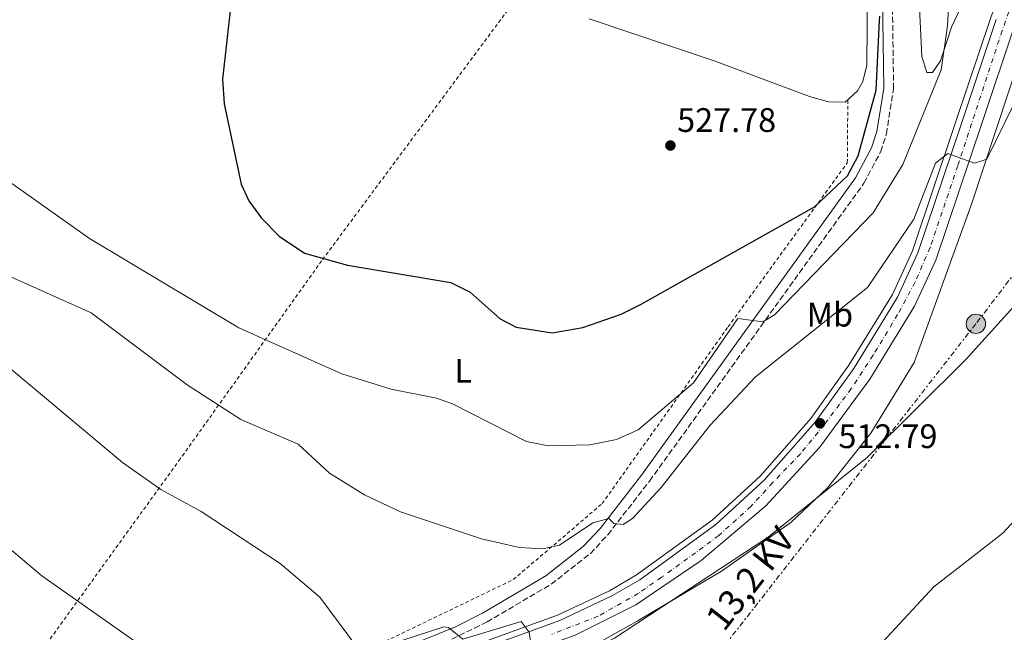
# Model space of a CAD drawing. Units: metres. Extents: x 617604 to 621052, y 4734061 to 4736433.
# Drawn here: x 618498 to 618789, y 4735623 to 4735803 of the extents above; entities that cross this region are included whole.
import ezdxf
from ezdxf.enums import TextEntityAlignment as Align

# ---------------------------------------------------------------- set-up
doc = ezdxf.new("R2010")
doc.units = ezdxf.units.M
doc.header["$MEASUREMENT"] = 0
for name, pattern in [('DGN Style 2', [1.739922, 1.043953, -0.695969]), ('DGN Style 3', [2.435891, 1.739922, -0.695969]), ('DGN Style 4', [2.785615, 1.391938, -0.695969, 0.00174, -0.695969]), ('DGN Style 7', [3.479844, 1.56593, -0.695969, 0.521977, -0.695969])]:
    doc.linetypes.add(name, pattern=pattern)
for name, color, linetype, lineweight in [('Camino', 7, 'DGN Style 3', 0), ('Carretera', 9, 'Continuous', 0), ('Cota de punto acotado terreno', 7, 'Continuous', 0), ('Curva de nivel directora', 30, 'Continuous', 30), ('Curva de nivel intermedia', 30, 'Continuous', 0), ('Eje de carretera', 7, 'DGN Style 4', 0), ('Etiqueta de uso rústico', 92, 'Continuous', 0), ('Línea blanca (vial)', 7, 'Continuous', 13), ('Línea de asfalto', 7, 'Continuous', 13), ('Línea de cambio de uso (parcela vista)', 92, 'Continuous', 0), ('Línea eléctrica', 6, 'DGN Style 7', 0), ('Margen derecho', 7, 'Continuous', 0), ('Poste tendido eléctrico', 7, 'Continuous', 0), ('Punto acotado terreno (símbolo)', 7, 'Continuous', 0), ('Tela metálica o alambrada', 7, 'DGN Style 2', 0), ('Tensión línea eléctrica', 7, 'Continuous', 0), ('Transformador', 7, 'Continuous', 0)]:
    doc.layers.add(name, color=color, linetype=linetype, lineweight=lineweight)
doc.styles.add('Style-Arial', font='arial.ttf')

# ---------------------------------------------------------------- blocks, each defined once
blk = doc.blocks.new('5PATER')
at = {"layer": 'Punto acotado terreno (símbolo)', "linetype": 'Continuous', "lineweight": 0}
h = blk.add_hatch(color=51, dxfattribs=at)
edge = h.paths.add_edge_path()
edge.add_ellipse((0, 0), major_axis=(-0.11, -0.111), ratio=0.999422, start_angle=0, end_angle=360)
blk = doc.blocks.new('5PELE')
at = {"layer": 'Transformador', "linetype": 'Continuous', "lineweight": 0}
h = blk.add_hatch(color=9, dxfattribs=at)
edge = h.paths.add_edge_path()
edge.add_arc((0, 0), 0.285, 0, 360)
at = {"layer": 'Transformador', "color": 252, "linetype": 'Continuous', "lineweight": 0}
blk.add_circle((0, 0), 0.285, dxfattribs=at)

msp = doc.modelspace()

# ---------------------------------------------------------------- linework, layer by layer
at = {"layer": 'Camino', "color": 7, "linetype": 'DGN Style 3', "lineweight": 0}
msp.add_polyline3d([(618613.3, 4735612.99, 506.83), (618614.91, 4735615.32, 507.39), (618619.12, 4735617.89, 507.98), (618632.47, 4735624.18, 509.48), (618636.17, 4735626.04, 509.97), (618655.07, 4735637.18, 512.79), (618666.59, 4735646.22, 513.5), (618671.7, 4735651.7, 513.74), (618684.02, 4735667.51, 516.06), (618747.19, 4735755.28, 523.32), (618752.14, 4735764.56, 523.82), (618753.79, 4735769.79, 523.94), (618755.92, 4735783.04, 523.95), (618754.99, 4735850.05, 525.66), (618756.33, 4735867.9, 526.54), (618759.47, 4735880.25, 527.28), (618764.41, 4735889.71, 527.82), (618770.69, 4735899.28, 528.35), (618805.25, 4735944.56, 531.71), (618827.55, 4735975.31, 532.46), (618843.07, 4735997.83, 533.86)], dxfattribs=at)
at = {"layer": 'Carretera', "color": 9, "linetype": 'Continuous', "lineweight": 0}
for points in [[(618798.48, 4735820.28, 516.3), (618791.54, 4735801.56, 515.09), (618782, 4735773.12, 515.25), (618768.33, 4735732.63, 513.91), (618762.1, 4735719.05, 513.52), (618748.92, 4735697.55, 512.86), (618734.14, 4735677.45, 512.14), (618718.32, 4735660.22, 511.56), (618699.27, 4735644.11, 511.08), (618679.97, 4735631.07, 510.46), (618662.08, 4735622.19, 509.83), (618623.83, 4735608.36, 507.34), (618585.4, 4735597.39, 504.93), (618566.72, 4735591.14, 503.74), (618548.58, 4735582.86, 502.18), (618521.83, 4735569.28, 501.47), (618513.83, 4735564.71, 501.82), (618508.42, 4735561.62, 501.47), (618497.6, 4735555.44, 501.33)], [(618497.89, 4735562.21, 501.27), (618515.71, 4735572.41, 501.42), (618546.09, 4735587.99, 502.18), (618564.7, 4735596.49, 503.74), (618626.77, 4735615.32, 507.64), (618657.59, 4735626.51, 509.72), (618672.96, 4735633.73, 510.3), (618681.13, 4735638.46, 510.61), (618703.54, 4735654.71, 511.3), (618717.77, 4735667.75, 511.66), (618732.8, 4735684.9, 512.28), (618744.17, 4735700.71, 512.86), (618757.06, 4735721.73, 513.52), (618763.02, 4735734.73, 513.91), (618775.69, 4735772.25, 515.19), (618786.17, 4735803.46, 515.09)]]:
    msp.add_polyline3d(points, dxfattribs=at)
at = {"layer": 'Curva de nivel directora', "color": 30, "linetype": 'Continuous', "lineweight": 30, "elevation": 525, "flags": 128}
msp.add_lwpolyline([(618560.73, 4735808.7), (618558.25, 4735785.92), (618558.67, 4735778.6), (618563.7, 4735754.95), (618565.97, 4735750.09), (618569.7, 4735744.99), (618574.92, 4735739.7), (618582.4, 4735734.62), (618595.06, 4735731.16), (618625.47, 4735726.02), (618631.16, 4735723.2), (618639.98, 4735715.33), (618644.68, 4735712.81), (618655.35, 4735711.23), (618664.41, 4735712.79), (618675.68, 4735716.7), (618681.59, 4735719.58), (618732.57, 4735748.34), (618742.33, 4735757.46), (618745.5, 4735763.36), (618750.76, 4735782.66), (618751.77, 4735803.16), (618751.87, 4735804.46)], dxfattribs=at)
at = {"layer": 'Curva de nivel intermedia', "color": 30, "linetype": 'Continuous', "lineweight": 0, "flags": 128}
for points, elevation in [([(618563.05, 4735712.68), (618593.37, 4735699.15), (618607.91, 4735694.6), (618621.25, 4735691.98), (618625.96, 4735690.3), (618647.77, 4735679.22), (618654.2, 4735677.9), (618666.4, 4735678.23), (618674.27, 4735679.8), (618680.64, 4735682.6), (618696.98, 4735696.41), (618710.06, 4735715.36), (618717.41, 4735714.45), (618720.81, 4735716.44), (618749.94, 4735746.56), (618758.6, 4735760.75), (618769.94, 4735788.67), (618771.83, 4735801.55), (618773.28, 4735828.32)], 520), ([(618470.5, 4735738.93), (618519.49, 4735717.08), (618547.84, 4735695.9), (618563.64, 4735685.68), (618580.53, 4735678.37), (618589.76, 4735669.86), (618600, 4735663.52), (618610.66, 4735658.43), (618634.5, 4735650.47), (618645.72, 4735647.98), (618652.58, 4735647.56), (618657.54, 4735648.63), (618667.33, 4735655.18), (618672.07, 4735656.51), (618673.49, 4735655.06), (618676.28, 4735654.71), (618678.99, 4735656.51), (618687.4, 4735665.65), (618701.84, 4735683.99), (618715.27, 4735698.25), (618748.25, 4735724.52), (618761.89, 4735744.66), (618768.27, 4735761.17), (618771.88, 4735764.03), (618779.78, 4735761.18), (618783.38, 4735762.36), (618804.81, 4735805.87)], 515), ([(618490.61, 4735759.01), (618519.02, 4735738.96), (618563.05, 4735712.68)], 520), ([(618792.18, 4735719.91), (618777.28, 4735703.38), (618748.21, 4735674.54), (618718.99, 4735650.99), (618673.73, 4735621.23), (618668.95, 4735618.83), (618657.8, 4735615.29), (618650.64, 4735614.57), (618649.49, 4735617.03), (618648.56, 4735623.05), (618646.16, 4735626.18), (618629.03, 4735620.99), (618624.76, 4735624.42), (618623.42, 4735624.61), (618602.89, 4735617.88), (618598.02, 4735618.41), (618586.86, 4735633.34), (618575.16, 4735643.21), (618551.93, 4735658.56), (618540, 4735665.04), (618528.78, 4735672.99), (618489.37, 4735705.86)], 510), ([(618490.94, 4735651.41), (618504.97, 4735639.62), (618547.97, 4735609.4), (618553.94, 4735602.49), (618562.85, 4735594.97), (618572.33, 4735590.29), (618578.7, 4735588.26), (618597.56, 4735586.89), (618603.09, 4735585.68), (618626.28, 4735573.52), (618639.86, 4735568.08), (618646.07, 4735567.19), (618656.63, 4735568.66), (618682.69, 4735582.69), (618703.19, 4735591.19), (618722.06, 4735597.03), (618738.76, 4735606.59), (618745.14, 4735612.06), (618767.74, 4735636.33), (618788.13, 4735652.18), (618796.31, 4735661.09)], 505)]:
    msp.add_lwpolyline(points, dxfattribs=dict(at, elevation=elevation))
at = {"layer": 'Eje de carretera', "color": 7, "linetype": 'DGN Style 4', "lineweight": 0}
msp.add_polyline3d([(618792.78, 4735813.92, 515.81), (618787.91, 4735800.2, 515.1), (618774.83, 4735760.38, 514.81), (618766.68, 4735736.29, 514), (618762.22, 4735726.04, 513.69), (618757.1, 4735716.56, 513.4), (618749.9, 4735704.61, 513.03), (618743.45, 4735694.75, 512.7), (618735.49, 4735684.13, 512.65), (618728.48, 4735675.59, 512.01), (618720.32, 4735667.06, 511.7), (618713.88, 4735660.04, 511.5), (618704.4, 4735651.51, 511.26), (618697.58, 4735646.39, 511.07), (618687.53, 4735639.18, 510.75), (618680.71, 4735634.44, 510.53), (618668.85, 4735627.7, 510.1), (618655.2, 4735622.39, 509.46)], dxfattribs=at)
at = {"layer": 'Línea blanca (vial)', "color": 7, "linetype": 'Continuous', "lineweight": 13}
for points in [[(618513.83, 4735564.71, 501.03), (618521.83, 4735569.28, 501.47), (618548.58, 4735582.86, 502.18), (618566.72, 4735591.14, 503.74), (618585.4, 4735597.39, 504.93), (618623.83, 4735608.36, 507.34), (618662.08, 4735622.19, 509.83), (618679.97, 4735631.07, 510.46), (618699.27, 4735644.11, 511.08), (618718.32, 4735660.22, 511.56), (618734.14, 4735677.45, 512.14), (618748.92, 4735697.55, 512.86), (618762.1, 4735719.05, 513.52), (618768.33, 4735732.63, 513.91), (618782, 4735773.12, 515.25), (618791.54, 4735801.56, 515.09), (618798.48, 4735820.28, 516.3)], [(618497.89, 4735562.21, 501.27), (618515.71, 4735572.41, 501.42), (618546.09, 4735587.99, 502.18), (618564.7, 4735596.49, 503.74), (618626.77, 4735615.32, 507.64), (618657.59, 4735626.51, 509.72), (618672.96, 4735633.73, 510.3), (618681.13, 4735638.46, 510.61), (618703.54, 4735654.71, 511.3), (618717.77, 4735667.75, 511.66), (618732.8, 4735684.9, 512.28), (618744.17, 4735700.71, 512.86), (618757.06, 4735721.73, 513.52), (618763.02, 4735734.73, 513.91), (618775.69, 4735772.25, 515.19), (618786.17, 4735803.46, 515.09)]]:
    msp.add_polyline3d(points, dxfattribs=at)
at = {"layer": 'Línea de asfalto', "color": 7, "linetype": 'Continuous', "lineweight": 13}
msp.add_polyline3d([(618613.3, 4735612.99, 506.83), (618626.24, 4735616.91, 507.64), (618656.95, 4735628.06, 509.72), (618672.18, 4735635.22, 510.3), (618680.22, 4735639.87, 510.61), (618702.48, 4735656.01, 511.3), (618716.57, 4735668.93, 511.66), (618731.49, 4735685.95, 512.28), (618742.77, 4735701.64, 512.86), (618755.58, 4735722.52, 513.52), (618761.46, 4735735.35, 513.91), (618774.1, 4735772.79, 515.19), (618784.59, 4735804.02, 515.09), (618791.67, 4735823.13, 516.3), (618799.33, 4735839.52, 516.78), (618809.03, 4735854.67, 517.1), (618824.49, 4735875.12, 517.67), (618840.86, 4735892.73, 518.17), (618854.24, 4735904.27, 518.72), (618904.82, 4735945.33, 523.87), (618924.26, 4735964.35, 525.2), (618937.93, 4735980.35, 526.1)], dxfattribs=at)
at = {"layer": 'Línea de cambio de uso (parcela vista)', "color": 92, "linetype": 'Continuous', "lineweight": 0}
for points in [[(618748.51, 4735849.61, 526.4), (618747.99, 4735789.99, 526.77), (618746.82, 4735785.22, 526.88), (618745.28, 4735782.41, 526.96), (618741.68, 4735779.13, 527.15), (618736.75, 4735779.17, 527.71), (618731.14, 4735780.78, 528.29), (618703.05, 4735791.27, 527.4), (618666.23, 4735803.64, 527.26)], [(618777.44, 4735810.65, 518.59), (618773.02, 4735801.24, 519.14), (618769.73, 4735791.32, 519.71), (618767.41, 4735787.86, 520.28), (618765.74, 4735787.81, 520.47), (618764.27, 4735792.61, 520.46), (618763.28, 4735813.2, 520.92)], [(618797.26, 4735804.66, 515.18), (618778.81, 4735748.81, 514.06), (618761.97, 4735702.49, 511.17), (618749.2, 4735681.68, 510.22), (618736.45, 4735665.5, 509.43), (618725.67, 4735655.32, 509.46), (618705.2, 4735640.98, 510.16), (618680.37, 4735626.26, 510.03), (618646.42, 4735607.26, 508.07), (618638.95, 4735604.32, 507.56), (618621.76, 4735601.26, 506.42), (618585.2, 4735591.21, 504.44), (618561.61, 4735583.01, 502.98), (618545.35, 4735575.65, 502.06), (618523.05, 4735562.8, 501.87), (618520.02, 4735559.25, 501.49), (618521.14, 4735556.75, 501.3), (618524.54, 4735553.13, 500.76), (618529.44, 4735550.08, 500.35), (618533.77, 4735548.78, 500.05)]]:
    msp.add_polyline3d(points, dxfattribs=at)
at = {"layer": 'Línea eléctrica', "color": 6, "linetype": 'DGN Style 7', "lineweight": 0}
msp.add_polyline3d([(619035.27, 4736109.09, 530.85), (618977.43, 4735971.56, 523.52), (618880.67, 4735845.5, 512.58), (618780.16, 4735713.83, 510.67), (618678.65, 4735583.88, 505.23), (618527.19, 4735443.79, 510.27), (618411.31, 4735337.24, 522.51), (618306.43, 4735239.81, 551.06), (618246.4, 4735164.71, 549.67), (618188.13, 4735091.85, 549.94), (618136.17, 4735026.88, 550.19)], dxfattribs=at)
at = {"layer": 'Margen derecho', "color": 7, "linetype": 'Continuous', "lineweight": 0, "extrusion": (0.614059, 0.68642, 0.389562), "elevation": 3630588.91, "flags": 128}
msp.add_lwpolyline([(2696376.52, -1535109.49), (2696428.81, -1535110.93), (2696542.46, -1535110.58)], dxfattribs=at)
at = {"layer": 'Margen derecho', "color": 7, "linetype": 'Continuous', "lineweight": 0}
msp.add_polyline3d([(618599.48, 4735608.79, 505.96), (618603.9, 4735614.21, 506.72), (618607.99, 4735616.92, 507.01), (618626.82, 4735624.6, 508.91), (618634.77, 4735628.61, 509.97), (618653.42, 4735639.6, 512.79), (618664.61, 4735648.37, 513.5), (618669.47, 4735653.6, 513.74), (618681.68, 4735669.27, 516.06), (618744.71, 4735756.83, 523.32), (618749.43, 4735765.69, 523.82), (618750.94, 4735770.46, 523.94), (618753, 4735783.26, 523.95), (618752.07, 4735850.14, 525.66), (618753.43, 4735868.37, 526.54), (618756.73, 4735881.3, 527.28), (618761.89, 4735891.19, 527.82), (618768.31, 4735900.97, 528.35), (618802.91, 4735946.3, 531.71), (618825.17, 4735977, 532.46), (618840.67, 4735999.48, 533.86)], dxfattribs=at)
at = {"layer": 'Tela metálica o alambrada', "color": 7, "linetype": 'DGN Style 2', "lineweight": 0}
for points in [[(618646.39, 4735811.8, 526.39), (618587.42, 4735732.39, 524.3), (618545.78, 4735674.09, 511.59), (618487.69, 4735593.72, 501.15)], [(618487.69, 4735593.72, 501.15), (618506.92, 4735579.59, 501.79), (618510.33, 4735578.52, 502), (618512.71, 4735578.47, 502.13), (618515.04, 4735578.98, 502.27), (618556.73, 4735599.77, 504.75), (618587.48, 4735611.3, 506.84), (618643.89, 4735638.51, 512.54), (618670.07, 4735660.9, 516.71), (618707.16, 4735712.94, 520.32), (618742.29, 4735761.26, 526.2), (618742.44, 4735779.81, 527.11)]]:
    msp.add_polyline3d(points, dxfattribs=at)

# ---------------------------------------------------------------- block references
at = {"layer": 'Poste tendido eléctrico', "color": 7, "linetype": 'Continuous', "lineweight": 0, "xscale": 10, "yscale": 10, "zscale": 10}
msp.add_blockref('5PELE', (618780.16, 4735713.83, 510.67), dxfattribs=at)
at = {"layer": 'Punto acotado terreno (símbolo)', "color": 7, "linetype": 'Continuous', "lineweight": 0, "xscale": 10, "yscale": 10, "zscale": 10}
for p in [(618690.17, 4735766.35, 527.78), (618734.25, 4735684.54, 512.79)]:
    msp.add_blockref('5PATER', p, dxfattribs=at)

# ---------------------------------------------------------------- texts
at = {"layer": 'Cota de punto acotado terreno', "color": 7, "linetype": 'Continuous', "lineweight": 0, "style": 'Style-Arial'}
for s, p in [('527.78', (618692.16, 4735770.35, 527.78)), ('512.79', (618739.68, 4735677.24, 512.79))]:
    msp.add_text(s, height=7, dxfattribs=at).set_placement(p)
at = {"layer": 'Etiqueta de uso rústico', "color": 92, "linetype": 'Continuous', "lineweight": 0, "style": 'Style-Arial'}
for s, p in [('Mb', (618737.16, 4735716.53, 515.73)), ('L', (618629.08, 4735700, 521.73))]:
    msp.add_text(s, height=7, dxfattribs=at).set_placement(p, align=Align.MIDDLE_CENTER)
at = {"layer": 'Tensión línea eléctrica', "color": 7, "linetype": 'Continuous', "lineweight": 0, "style": 'Style-Arial'}
msp.add_text('13,2 KV', height=7.5, rotation=52.005, dxfattribs=at).set_placement((618716.63, 4735636.55, 508.64), align=Align.CENTER)

doc.saveas('drawing.dxf')
